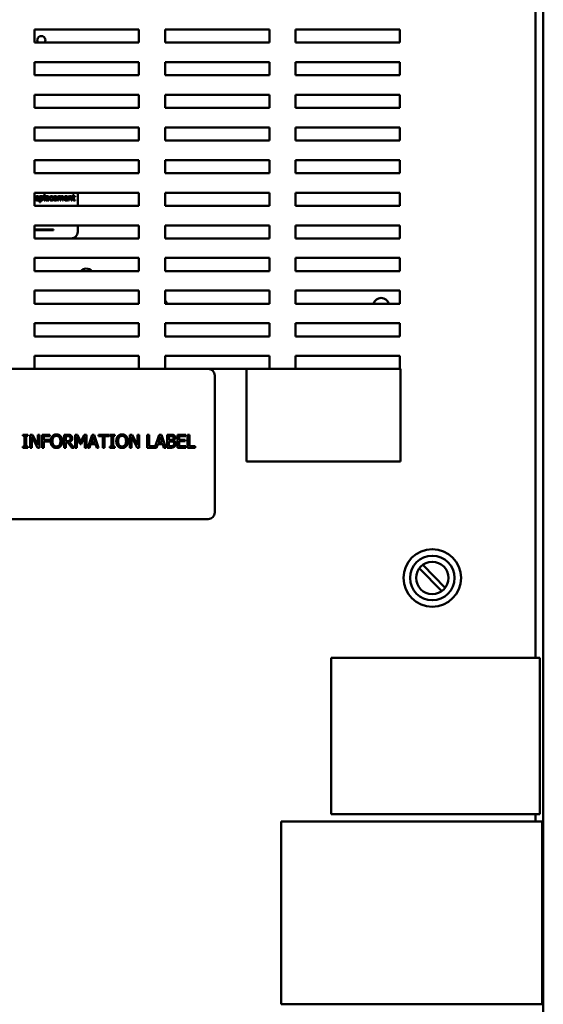
# Model space of a CAD drawing. Units: inches. Extents: x 3 to 129, y 1 to 100.
# Drawn here: x 45 to 55, y 42 to 61 of the extents above; entities that cross this region are included whole.
import ezdxf

# ---------------------------------------------------------------- set-up
doc = ezdxf.new("R2010")
doc.units = ezdxf.units.IN
doc.header["$LTSCALE"] = 6
doc.header["$MEASUREMENT"] = 0
doc.layers.add('Visible (ANSI)', color=7, linetype='Continuous', lineweight=50)

msp = doc.modelspace()

# ---------------------------------------------------------------- linework, layer by layer
at = {"layer": 'Visible (ANSI)'}
for p, q in [((54.701, 48.982), (54.701, 76.148)), ((54.851, 24.108), (54.851, 76.148)), ((45.104, 60.762), (45.104, 61.012)), ((45.104, 61.012), (47.104, 61.012)), ((47.104, 61.012), (47.104, 60.762)), ((47.604, 60.762), (47.604, 61.012)), ((47.604, 61.012), (49.604, 61.012)), ((49.604, 61.012), (49.604, 60.762)), ((50.104, 60.762), (50.104, 61.012)), ((50.104, 61.012), (52.104, 61.012)), ((52.104, 61.012), (52.104, 60.762)), ((47.104, 60.762), (45.104, 60.762)), ((49.604, 60.762), (47.604, 60.762)), ((52.104, 60.762), (50.104, 60.762)), ((45.104, 60.137), (45.104, 60.387)), ((45.104, 60.387), (47.104, 60.387)), ((47.104, 60.387), (47.104, 60.137)), ((47.604, 60.137), (47.604, 60.387)), ((47.604, 60.387), (49.604, 60.387)), ((49.604, 60.387), (49.604, 60.137)), ((50.104, 60.137), (50.104, 60.387)), ((50.104, 60.387), (52.104, 60.387)), ((52.104, 60.387), (52.104, 60.137)), ((47.104, 60.137), (45.104, 60.137)), ((49.604, 60.137), (47.604, 60.137)), ((52.104, 60.137), (50.104, 60.137)), ((45.104, 59.512), (45.104, 59.762)), ((45.104, 59.762), (47.104, 59.762)), ((47.104, 59.762), (47.104, 59.512)), ((47.604, 59.512), (47.604, 59.762)), ((47.604, 59.762), (49.604, 59.762)), ((49.604, 59.762), (49.604, 59.512)), ((50.104, 59.512), (50.104, 59.762)), ((50.104, 59.762), (52.104, 59.762)), ((52.104, 59.762), (52.104, 59.512)), ((47.104, 59.512), (45.104, 59.512)), ((49.604, 59.512), (47.604, 59.512)), ((52.104, 59.512), (50.104, 59.512)), ((45.104, 58.887), (45.104, 59.137)), ((45.104, 59.137), (47.104, 59.137)), ((47.104, 59.137), (47.104, 58.887)), ((47.604, 58.887), (47.604, 59.137)), ((47.604, 59.137), (49.604, 59.137)), ((49.604, 59.137), (49.604, 58.887)), ((50.104, 58.887), (50.104, 59.137)), ((50.104, 59.137), (52.104, 59.137)), ((52.104, 59.137), (52.104, 58.887)), ((47.104, 58.887), (45.104, 58.887)), ((49.604, 58.887), (47.604, 58.887)), ((52.104, 58.887), (50.104, 58.887)), ((45.104, 58.262), (45.104, 58.512)), ((45.104, 58.512), (47.104, 58.512)), ((47.104, 58.512), (47.104, 58.262)), ((47.604, 58.262), (47.604, 58.512)), ((47.604, 58.512), (49.604, 58.512)), ((49.604, 58.512), (49.604, 58.262)), ((50.104, 58.262), (50.104, 58.512)), ((50.104, 58.512), (52.104, 58.512)), ((52.104, 58.512), (52.104, 58.262)), ((47.104, 58.262), (45.104, 58.262)), ((49.604, 58.262), (47.604, 58.262)), ((52.104, 58.262), (50.104, 58.262)), ((45.104, 57.637), (45.104, 57.887)), ((45.104, 57.887), (47.104, 57.887)), ((45.932, 57.637), (45.932, 57.887)), ((47.104, 57.887), (47.104, 57.637)), ((47.604, 57.637), (47.604, 57.887)), ((47.604, 57.887), (49.604, 57.887)), ((49.604, 57.887), (49.604, 57.637)), ((50.104, 57.637), (50.104, 57.887)), ((50.104, 57.887), (52.104, 57.887)), ((52.104, 57.887), (52.104, 57.637)), ((45.114, 57.738), (45.104, 57.75)), ((45.104, 57.738), (45.114, 57.738)), ((45.173, 57.789), (45.13, 57.789)), ((45.13, 57.778), (45.187, 57.778)), ((45.185, 57.743), (45.185, 57.759)), ((45.185, 57.759), (45.185, 57.759)), ((45.187, 57.778), (45.187, 57.786)), ((45.215, 57.821), (45.201, 57.821)), ((45.201, 57.821), (45.201, 57.708)), ((45.201, 57.708), (45.215, 57.708)), ((45.215, 57.812), (45.215, 57.821)), ((45.215, 57.754), (45.215, 57.801)), ((45.215, 57.708), (45.215, 57.743)), ((45.285, 57.853), (45.285, 57.738)), ((45.299, 57.853), (45.285, 57.853)), ((45.285, 57.738), (45.299, 57.738)), ((45.299, 57.738), (45.299, 57.853)), ((45.32, 57.819), (45.32, 57.805)), ((45.32, 57.805), (45.321, 57.805)), ((45.365, 57.795), (45.365, 57.793)), ((45.365, 57.782), (45.365, 57.759)), ((45.365, 57.747), (45.365, 57.738)), ((45.365, 57.738), (45.379, 57.738)), ((45.379, 57.738), (45.379, 57.795)), ((45.455, 57.801), (45.456, 57.801)), ((45.456, 57.759), (45.455, 57.759)), ((45.456, 57.801), (45.456, 57.816)), ((45.456, 57.743), (45.456, 57.759)), ((45.52, 57.789), (45.477, 57.789)), ((45.477, 57.778), (45.534, 57.778)), ((45.532, 57.743), (45.532, 57.759)), ((45.532, 57.759), (45.532, 57.759)), ((45.534, 57.778), (45.534, 57.786)), ((45.562, 57.821), (45.548, 57.821)), ((45.548, 57.821), (45.548, 57.738)), ((45.548, 57.738), (45.562, 57.738)), ((45.562, 57.812), (45.562, 57.821)), ((45.562, 57.738), (45.562, 57.8)), ((45.595, 57.786), (45.595, 57.738)), ((45.595, 57.738), (45.609, 57.738)), ((45.609, 57.738), (45.609, 57.793)), ((45.642, 57.786), (45.642, 57.738)), ((45.642, 57.738), (45.655, 57.738)), ((45.655, 57.738), (45.655, 57.793)), ((45.727, 57.789), (45.683, 57.789)), ((45.683, 57.778), (45.74, 57.778)), ((45.739, 57.759), (45.738, 57.759)), ((45.739, 57.743), (45.739, 57.759)), ((45.74, 57.778), (45.74, 57.786)), ((45.755, 57.821), (45.755, 57.738)), ((45.768, 57.821), (45.755, 57.821)), ((45.755, 57.738), (45.768, 57.738)), ((45.768, 57.812), (45.768, 57.821)), ((45.768, 57.738), (45.768, 57.8)), ((45.805, 57.785), (45.805, 57.738)), ((45.805, 57.738), (45.819, 57.738)), ((45.819, 57.738), (45.819, 57.792)), ((45.84, 57.821), (45.83, 57.821)), ((45.83, 57.821), (45.83, 57.809)), ((45.83, 57.809), (45.84, 57.809)), ((45.854, 57.845), (45.84, 57.845)), ((45.84, 57.845), (45.84, 57.821)), ((45.84, 57.809), (45.84, 57.764)), ((45.854, 57.821), (45.854, 57.845)), ((45.879, 57.821), (45.854, 57.821)), ((45.854, 57.77), (45.854, 57.809)), ((45.854, 57.809), (45.879, 57.809)), ((45.879, 57.752), (45.878, 57.752)), ((45.879, 57.809), (45.879, 57.821)), ((45.879, 57.739), (45.879, 57.752)), ((47.104, 57.637), (45.104, 57.637)), ((49.604, 57.637), (47.604, 57.637)), ((52.104, 57.637), (50.104, 57.637)), ((45.104, 57.012), (45.104, 57.262)), ((45.104, 57.262), (47.104, 57.262)), ((45.469, 57.182), (45.104, 57.182)), ((45.104, 57.173), (45.469, 57.173)), ((45.469, 57.173), (45.469, 57.182)), ((45.932, 57.138), (45.932, 57.262)), ((47.104, 57.262), (47.104, 57.012)), ((47.604, 57.012), (47.604, 57.262)), ((47.604, 57.262), (49.604, 57.262)), ((49.604, 57.262), (49.604, 57.012)), ((50.104, 57.012), (50.104, 57.262)), ((50.104, 57.262), (52.104, 57.262)), ((52.104, 57.262), (52.104, 57.012)), ((45.104, 57.013), (45.807, 57.013)), ((47.104, 57.012), (45.104, 57.012)), ((49.604, 57.012), (47.604, 57.012)), ((52.104, 57.012), (50.104, 57.012)), ((45.104, 56.387), (45.104, 56.637)), ((45.104, 56.637), (47.104, 56.637)), ((47.104, 56.637), (47.104, 56.387)), ((47.604, 56.387), (47.604, 56.637)), ((47.604, 56.637), (49.604, 56.637)), ((49.604, 56.637), (49.604, 56.387)), ((50.104, 56.387), (50.104, 56.637)), ((50.104, 56.637), (52.104, 56.637)), ((52.104, 56.637), (52.104, 56.387)), ((47.104, 56.387), (45.104, 56.387)), ((49.604, 56.387), (47.604, 56.387)), ((52.104, 56.387), (50.104, 56.387)), ((45.104, 55.762), (45.104, 56.012)), ((45.104, 56.012), (47.104, 56.012)), ((47.104, 56.012), (47.104, 55.762)), ((47.604, 55.762), (47.604, 56.012)), ((47.604, 56.012), (49.604, 56.012)), ((49.604, 56.012), (49.604, 55.762)), ((50.104, 55.762), (50.104, 56.012)), ((50.104, 56.012), (52.104, 56.012)), ((52.104, 56.012), (52.104, 55.762)), ((47.104, 55.762), (45.104, 55.762)), ((49.604, 55.762), (47.604, 55.762)), ((52.104, 55.762), (50.104, 55.762)), ((45.104, 55.137), (45.104, 55.387)), ((45.104, 55.387), (47.104, 55.387)), ((47.104, 55.387), (47.104, 55.137)), ((47.604, 55.137), (47.604, 55.387)), ((47.604, 55.387), (49.604, 55.387)), ((49.604, 55.387), (49.604, 55.137)), ((50.104, 55.137), (50.104, 55.387)), ((50.104, 55.387), (52.104, 55.387)), ((52.104, 55.387), (52.104, 55.137)), ((47.104, 55.137), (45.104, 55.137)), ((49.604, 55.137), (47.604, 55.137)), ((52.104, 55.137), (50.104, 55.137)), ((45.104, 54.512), (45.104, 54.762)), ((45.104, 54.762), (47.104, 54.762)), ((47.104, 54.762), (47.104, 54.512)), ((47.604, 54.512), (47.604, 54.762)), ((47.604, 54.762), (49.604, 54.762)), ((49.604, 54.762), (49.604, 54.512)), ((50.104, 54.512), (50.104, 54.762)), ((50.104, 54.762), (52.104, 54.762)), ((52.104, 54.762), (52.104, 54.512)), ((48.43, 54.512), (42.805, 54.512)), ((49.162, 54.512), (48.43, 54.512)), ((49.162, 54.512), (49.162, 52.742)), ((52.112, 54.512), (49.162, 54.512)), ((52.112, 52.742), (52.112, 54.512)), ((48.555, 51.762), (48.555, 54.387)), ((44.88, 53.229), (44.88, 53.254)), ((44.88, 53.254), (44.977, 53.254)), ((44.912, 53.229), (44.88, 53.229)), ((44.912, 53.03), (44.912, 53.229)), ((44.945, 53.229), (44.945, 53.03)), ((44.977, 53.229), (44.945, 53.229)), ((44.977, 53.254), (44.977, 53.229)), ((45.018, 53.004), (45.018, 53.254)), ((45.018, 53.254), (45.066, 53.254)), ((45.049, 53.22), (45.049, 53.004)), ((45.16, 53.004), (45.049, 53.22)), ((45.066, 53.254), (45.166, 53.056)), ((45.166, 53.254), (45.197, 53.254)), ((45.166, 53.056), (45.166, 53.254)), ((45.197, 53.254), (45.197, 53.004)), ((45.248, 53.254), (45.397, 53.254)), ((45.248, 53.004), (45.248, 53.254)), ((45.281, 53.225), (45.281, 53.154)), ((45.397, 53.225), (45.281, 53.225)), ((45.397, 53.254), (45.397, 53.225)), ((45.671, 53.254), (45.735, 53.254)), ((45.671, 53.004), (45.671, 53.254)), ((45.704, 53.226), (45.704, 53.132)), ((45.737, 53.226), (45.704, 53.226)), ((45.884, 53.254), (45.929, 53.254)), ((45.884, 53.004), (45.884, 53.254)), ((45.915, 53.22), (45.915, 53.004)), ((45.98, 53.073), (45.915, 53.22)), ((45.929, 53.254), (45.992, 53.115)), ((45.992, 53.115), (46.052, 53.254)), ((46.065, 53.22), (46, 53.073)), ((46.052, 53.254), (46.098, 53.254)), ((46.065, 53.004), (46.065, 53.22)), ((46.098, 53.254), (46.098, 53.004)), ((46.122, 53.004), (46.206, 53.254)), ((46.226, 53.22), (46.187, 53.103)), ((46.206, 53.254), (46.247, 53.254)), ((46.265, 53.103), (46.226, 53.22)), ((46.247, 53.254), (46.331, 53.004)), ((46.33, 53.254), (46.531, 53.254)), ((46.33, 53.225), (46.33, 53.254)), ((46.413, 53.225), (46.33, 53.225)), ((46.413, 53.004), (46.413, 53.225)), ((46.447, 53.225), (46.447, 53.004)), ((46.531, 53.225), (46.447, 53.225)), ((46.531, 53.254), (46.531, 53.225)), ((46.546, 53.229), (46.546, 53.254)), ((46.546, 53.254), (46.643, 53.254)), ((46.578, 53.229), (46.546, 53.229)), ((46.578, 53.03), (46.578, 53.229)), ((46.611, 53.229), (46.611, 53.03)), ((46.643, 53.229), (46.611, 53.229)), ((46.643, 53.254), (46.643, 53.229)), ((46.927, 53.004), (46.927, 53.254)), ((46.927, 53.254), (46.975, 53.254)), ((46.958, 53.22), (46.958, 53.004)), ((47.069, 53.004), (46.958, 53.22)), ((46.975, 53.254), (47.075, 53.056)), ((47.075, 53.254), (47.106, 53.254)), ((47.075, 53.056), (47.075, 53.254)), ((47.106, 53.254), (47.106, 53.004)), ((47.264, 53.254), (47.298, 53.254)), ((47.264, 53.004), (47.264, 53.254)), ((47.298, 53.254), (47.298, 53.034)), ((47.409, 53.007), (47.493, 53.254)), ((47.512, 53.22), (47.474, 53.103)), ((47.493, 53.254), (47.534, 53.254)), ((47.551, 53.103), (47.512, 53.22)), ((47.534, 53.254), (47.618, 53.004)), ((47.642, 53.254), (47.708, 53.254)), ((47.642, 53.004), (47.642, 53.254)), ((47.675, 53.226), (47.675, 53.153)), ((47.707, 53.226), (47.675, 53.226)), ((47.844, 53.254), (48.001, 53.254)), ((47.844, 53.004), (47.844, 53.254)), ((47.877, 53.225), (47.877, 53.156)), ((48.001, 53.225), (47.877, 53.225)), ((48.001, 53.254), (48.001, 53.225)), ((48.037, 53.254), (48.07, 53.254)), ((48.037, 53.004), (48.037, 53.254)), ((48.07, 53.254), (48.07, 53.034)), ((44.88, 53.03), (44.912, 53.03)), ((44.88, 53.004), (44.88, 53.03)), ((44.977, 53.004), (44.88, 53.004)), ((44.945, 53.03), (44.977, 53.03)), ((44.977, 53.03), (44.977, 53.004)), ((45.049, 53.004), (45.018, 53.004)), ((45.197, 53.004), (45.16, 53.004)), ((45.281, 53.004), (45.248, 53.004)), ((45.281, 53.154), (45.393, 53.154)), ((45.393, 53.125), (45.281, 53.125)), ((45.281, 53.125), (45.281, 53.004)), ((45.393, 53.154), (45.393, 53.125)), ((45.704, 53.004), (45.671, 53.004)), ((45.704, 53.132), (45.733, 53.132)), ((45.704, 53.104), (45.704, 53.004)), ((45.742, 53.104), (45.704, 53.104)), ((45.821, 53.004), (45.742, 53.104)), ((45.775, 53.113), (45.864, 53.004)), ((45.864, 53.004), (45.821, 53.004)), ((45.915, 53.004), (45.884, 53.004)), ((46, 53.073), (45.98, 53.073)), ((46.098, 53.004), (46.065, 53.004)), ((46.156, 53.004), (46.122, 53.004)), ((46.178, 53.074), (46.156, 53.004)), ((46.274, 53.074), (46.178, 53.074)), ((46.187, 53.103), (46.265, 53.103)), ((46.296, 53.004), (46.274, 53.074)), ((46.331, 53.004), (46.296, 53.004)), ((46.447, 53.004), (46.413, 53.004)), ((46.546, 53.03), (46.578, 53.03)), ((46.546, 53.004), (46.546, 53.03)), ((46.643, 53.004), (46.546, 53.004)), ((46.611, 53.03), (46.643, 53.03)), ((46.643, 53.03), (46.643, 53.004)), ((46.958, 53.004), (46.927, 53.004)), ((47.106, 53.004), (47.069, 53.004)), ((47.442, 53.004), (47.264, 53.004)), ((47.298, 53.034), (47.409, 53.034)), ((47.409, 53.034), (47.409, 53.007)), ((47.465, 53.074), (47.442, 53.004)), ((47.56, 53.074), (47.465, 53.074)), ((47.474, 53.103), (47.551, 53.103)), ((47.583, 53.004), (47.56, 53.074)), ((47.618, 53.004), (47.583, 53.004)), ((47.713, 53.004), (47.642, 53.004)), ((47.675, 53.153), (47.713, 53.153)), ((47.713, 53.125), (47.675, 53.125)), ((47.675, 53.125), (47.675, 53.033)), ((47.675, 53.033), (47.702, 53.033)), ((47.764, 53.145), (47.764, 53.143)), ((48.001, 53.004), (47.844, 53.004)), ((47.877, 53.156), (47.992, 53.156)), ((47.877, 53.127), (47.877, 53.034)), ((47.992, 53.127), (47.877, 53.127)), ((47.877, 53.034), (48.001, 53.034)), ((47.992, 53.156), (47.992, 53.127)), ((48.001, 53.034), (48.001, 53.004)), ((48.182, 53.004), (48.037, 53.004)), ((48.07, 53.034), (48.182, 53.034)), ((48.182, 53.034), (48.182, 53.004)), ((49.162, 52.742), (52.112, 52.742)), ((42.805, 51.637), (48.43, 51.637)), ((52.542, 50.763), (52.97, 50.324)), ((52.904, 50.259), (52.475, 50.698)), ((50.786, 48.982), (54.783, 48.982)), ((50.786, 45.986), (50.786, 48.982)), ((54.783, 48.982), (54.783, 45.986)), ((49.831, 42.347), (49.831, 45.847)), ((49.831, 45.847), (54.831, 45.847)), ((54.783, 45.986), (50.786, 45.986)), ((54.701, 45.847), (54.701, 45.986)), ((54.831, 45.847), (54.831, 42.347)), ((54.831, 42.347), (49.831, 42.347))]:
    msp.add_line(p, q, dxfattribs=at)
for radius in [0.551, 0.426, 0.31]:
    msp.add_circle((52.723, 50.511), radius, dxfattribs=at)
for centre, radius, start, end in [((45.234, 60.809), 0.078, 323.4302, 216.5698), ((45.807, 57.138), 0.125, 270, 0), ((46.094, 56.279), 0.154, 44.9929, 135.0071), ((47.494, 55.719), 0.154, 16.4732, 44.3723), ((51.744, 55.719), 0.153, 16.4732, 163.5268), ((48.43, 54.387), 0.125, 0, 90), ((48.43, 51.762), 0.125, 270, 0)]:
    msp.add_arc(centre, radius, start, end, dxfattribs=at)
for points, knots in [([(45.154, 57.823), (45.151, 57.823), (45.148, 57.823), (45.143, 57.822), (45.141, 57.821), (45.134, 57.819), (45.131, 57.816), (45.125, 57.81), (45.122, 57.806), (45.117, 57.793), (45.116, 57.786), (45.116, 57.779)], [-0.2368121, -0.2368121, -0.2368121, -0.2368121, -0.2003751, -0.2003751, -0.1660997, -0.1660997, -0.1039613, -0.1039613, -0.0532165, -0.0532165, 0, 0, 0, 0]), ([(45.116, 57.779), (45.116, 57.775), (45.116, 57.772), (45.117, 57.764), (45.118, 57.761), (45.121, 57.754), (45.124, 57.75), (45.13, 57.744), (45.134, 57.741), (45.144, 57.737), (45.151, 57.737), (45.157, 57.737)], [-0.1728436, -0.1728436, -0.1728436, -0.1728436, -0.143664, -0.143664, -0.1176773, -0.1176773, -0.0833472, -0.0833472, -0.0480538, -0.0480538, 0, 0, 0, 0]), ([(45.13, 57.789), (45.13, 57.793), (45.131, 57.796), (45.133, 57.801), (45.134, 57.803), (45.136, 57.805)], [-0.03937759, -0.03937759, -0.03937759, -0.03937759, -0.02237561, -0.02237561, 0, 0, 0, 0]), ([(45.157, 57.749), (45.155, 57.749), (45.152, 57.749), (45.148, 57.75), (45.146, 57.75), (45.142, 57.752), (45.139, 57.754), (45.136, 57.758), (45.133, 57.76), (45.13, 57.769), (45.13, 57.774), (45.13, 57.778)], [-0.1840645, -0.1840645, -0.1840645, -0.1840645, -0.1487722, -0.1487722, -0.1166797, -0.1166797, -0.0685192, -0.0685192, -0.0357874, -0.0357874, 0, 0, 0, 0]), ([(45.136, 57.805), (45.139, 57.808), (45.142, 57.81), (45.147, 57.811), (45.15, 57.812), (45.153, 57.812)], [-0.03655812, -0.03655812, -0.03655812, -0.03655812, -0.02382751, -0.02382751, 0, 0, 0, 0]), ([(45.153, 57.812), (45.155, 57.812), (45.157, 57.812), (45.16, 57.811), (45.162, 57.81), (45.166, 57.808), (45.167, 57.807), (45.169, 57.805)], [-0.05908023, -0.05908023, -0.05908023, -0.05908023, -0.03198402, -0.03198402, -0.01553115, -0.01553115, 0, 0, 0, 0]), ([(45.178, 57.814), (45.176, 57.816), (45.175, 57.817), (45.171, 57.819), (45.169, 57.82), (45.164, 57.822), (45.16, 57.823), (45.154, 57.823)], [-0.1094427, -0.1094427, -0.1094427, -0.1094427, -0.0783983, -0.0783983, -0.0475944, -0.0475944, 0, 0, 0, 0]), ([(45.174, 57.752), (45.171, 57.751), (45.169, 57.75), (45.164, 57.749), (45.161, 57.749), (45.157, 57.749)], [-0.09031747, -0.09031747, -0.09031747, -0.09031747, -0.03238145, -0.03238145, 0, 0, 0, 0]), ([(45.157, 57.737), (45.16, 57.737), (45.163, 57.737), (45.168, 57.738), (45.17, 57.738), (45.173, 57.739)], [-0.03927279, -0.03927279, -0.03927279, -0.03927279, -0.01908404, -0.01908404, 0, 0, 0, 0]), ([(45.169, 57.805), (45.169, 57.804), (45.17, 57.803), (45.171, 57.801), (45.172, 57.8), (45.173, 57.795), (45.173, 57.792), (45.173, 57.789)], [-0.03832786, -0.03832786, -0.03832786, -0.03832786, -0.03229059, -0.03229059, -0.02446936, -0.02446936, 0, 0, 0, 0]), ([(45.173, 57.739), (45.175, 57.739), (45.177, 57.74), (45.18, 57.741), (45.183, 57.743), (45.185, 57.743)], [-0.05828103, -0.05828103, -0.05828103, -0.05828103, -0.01935634, -0.01935634, 0, 0, 0, 0]), ([(45.185, 57.759), (45.183, 57.758), (45.182, 57.757), (45.179, 57.755), (45.177, 57.754), (45.174, 57.752)], [-0.05013414, -0.05013414, -0.05013414, -0.05013414, -0.02486825, -0.02486825, 0, 0, 0, 0]), ([(45.187, 57.786), (45.187, 57.795), (45.185, 57.801), (45.182, 57.808), (45.18, 57.811), (45.178, 57.814)], [-0.05948621, -0.05948621, -0.05948621, -0.05948621, -0.02930294, -0.02930294, 0, 0, 0, 0]), ([(45.24, 57.823), (45.238, 57.823), (45.235, 57.823), (45.231, 57.822), (45.228, 57.821), (45.225, 57.819), (45.22, 57.817), (45.215, 57.812)], [-0.1878509, -0.1878509, -0.1878509, -0.1878509, -0.1197365, -0.1197365, -0.0531865, -0.0531865, 0, 0, 0, 0]), ([(45.215, 57.801), (45.22, 57.805), (45.225, 57.807), (45.23, 57.809), (45.233, 57.81), (45.237, 57.81)], [-0.04360468, -0.04360468, -0.04360468, -0.04360468, -0.02634836, -0.02634836, 0, 0, 0, 0]), ([(45.233, 57.749), (45.229, 57.749), (45.226, 57.75), (45.221, 57.751), (45.218, 57.752), (45.215, 57.754)], [-0.0380587, -0.0380587, -0.0380587, -0.0380587, -0.02404632, -0.02404632, 0, 0, 0, 0]), ([(45.215, 57.743), (45.218, 57.741), (45.221, 57.739), (45.226, 57.738), (45.23, 57.737), (45.235, 57.737)], [-0.1289578, -0.1289578, -0.1289578, -0.1289578, -0.0432669, -0.0432669, 0, 0, 0, 0]), ([(45.256, 57.78), (45.256, 57.777), (45.256, 57.773), (45.254, 57.767), (45.254, 57.764), (45.251, 57.759), (45.249, 57.756), (45.246, 57.753), (45.244, 57.752), (45.239, 57.75), (45.236, 57.749), (45.233, 57.749)], [-0.09118697, -0.09118697, -0.09118697, -0.09118697, -0.07350929, -0.07350929, -0.058631, -0.058631, -0.04153795, -0.04153795, -0.02257548, -0.02257548, 0, 0, 0, 0]), ([(45.235, 57.737), (45.238, 57.737), (45.24, 57.737), (45.244, 57.738), (45.246, 57.738), (45.252, 57.741), (45.255, 57.743), (45.261, 57.75), (45.264, 57.754), (45.269, 57.767), (45.27, 57.774), (45.27, 57.782)], [-0.2052077, -0.2052077, -0.2052077, -0.2052077, -0.179689, -0.179689, -0.1552012, -0.1552012, -0.1064267, -0.1064267, -0.0570482, -0.0570482, 0, 0, 0, 0]), ([(45.237, 57.81), (45.238, 57.81), (45.24, 57.81), (45.243, 57.809), (45.244, 57.809), (45.247, 57.807), (45.248, 57.806), (45.25, 57.804), (45.252, 57.802), (45.255, 57.793), (45.256, 57.787), (45.256, 57.78)], [-0.2430766, -0.2430766, -0.2430766, -0.2430766, -0.1927012, -0.1927012, -0.1469172, -0.1469172, -0.0828668, -0.0828668, -0.0478493, -0.0478493, 0, 0, 0, 0]), ([(45.27, 57.782), (45.27, 57.786), (45.27, 57.791), (45.268, 57.8), (45.267, 57.803), (45.264, 57.81), (45.262, 57.813), (45.256, 57.818), (45.254, 57.82), (45.247, 57.823), (45.244, 57.823), (45.24, 57.823)], [-0.1738799, -0.1738799, -0.1738799, -0.1738799, -0.1260957, -0.1260957, -0.0844987, -0.0844987, -0.052899, -0.052899, -0.0284129, -0.0284129, 0, 0, 0, 0]), ([(45.328, 57.786), (45.325, 57.785), (45.322, 57.783), (45.319, 57.78), (45.317, 57.777), (45.314, 57.77), (45.313, 57.766), (45.313, 57.762)], [-0.1126141, -0.1126141, -0.1126141, -0.1126141, -0.0589481, -0.0589481, -0.0296329, -0.0296329, 0, 0, 0, 0]), ([(45.313, 57.762), (45.313, 57.76), (45.313, 57.758), (45.314, 57.754), (45.315, 57.753), (45.317, 57.748), (45.318, 57.746), (45.321, 57.743)], [-0.05267516, -0.05267516, -0.05267516, -0.05267516, -0.03770088, -0.03770088, -0.02279889, -0.02279889, 0, 0, 0, 0]), ([(45.345, 57.823), (45.34, 57.823), (45.336, 57.822), (45.33, 57.821), (45.324, 57.82), (45.32, 57.819)], [-0.1362292, -0.1362292, -0.1362292, -0.1362292, -0.0311534, -0.0311534, 0, 0, 0, 0]), ([(45.321, 57.805), (45.325, 57.807), (45.329, 57.808), (45.337, 57.81), (45.341, 57.811), (45.345, 57.811)], [-0.07265039, -0.07265039, -0.07265039, -0.07265039, -0.03025474, -0.03025474, 0, 0, 0, 0]), ([(45.321, 57.743), (45.323, 57.741), (45.326, 57.739), (45.331, 57.737), (45.334, 57.736), (45.338, 57.736)], [-0.08019114, -0.08019114, -0.08019114, -0.08019114, -0.03285567, -0.03285567, 0, 0, 0, 0]), ([(45.365, 57.793), (45.358, 57.792), (45.351, 57.792), (45.342, 57.791), (45.335, 57.79), (45.328, 57.786)], [-0.2058434, -0.2058434, -0.2058434, -0.2058434, -0.0573549, -0.0573549, 0, 0, 0, 0]), ([(45.328, 57.763), (45.328, 57.765), (45.328, 57.766), (45.328, 57.768), (45.329, 57.769), (45.33, 57.771), (45.331, 57.773), (45.335, 57.776), (45.337, 57.777), (45.34, 57.778)], [-0.08157426, -0.08157426, -0.08157426, -0.08157426, -0.06033028, -0.06033028, -0.04119868, -0.04119868, -0.02290393, -0.02290393, 0, 0, 0, 0]), ([(45.343, 57.749), (45.342, 57.749), (45.34, 57.749), (45.337, 57.75), (45.336, 57.75), (45.333, 57.751), (45.332, 57.752), (45.33, 57.754), (45.329, 57.755), (45.328, 57.759), (45.328, 57.761), (45.328, 57.763)], [-0.04943679, -0.04943679, -0.04943679, -0.04943679, -0.04231527, -0.04231527, -0.03615188, -0.03615188, -0.02802791, -0.02802791, -0.01646665, -0.01646665, 0, 0, 0, 0]), ([(45.338, 57.736), (45.342, 57.736), (45.345, 57.736), (45.349, 57.737), (45.352, 57.738), (45.355, 57.74)], [-0.1029357, -0.1029357, -0.1029357, -0.1029357, -0.0305391, -0.0305391, 0, 0, 0, 0]), ([(45.34, 57.778), (45.345, 57.78), (45.349, 57.78), (45.357, 57.781), (45.361, 57.781), (45.365, 57.782)], [-0.05617787, -0.05617787, -0.05617787, -0.05617787, -0.03035877, -0.03035877, 0, 0, 0, 0]), ([(45.365, 57.759), (45.361, 57.755), (45.357, 57.752), (45.35, 57.75), (45.347, 57.749), (45.343, 57.749)], [-0.05466897, -0.05466897, -0.05466897, -0.05466897, -0.02611451, -0.02611451, 0, 0, 0, 0]), ([(45.37, 57.817), (45.368, 57.818), (45.367, 57.819), (45.363, 57.821), (45.361, 57.821), (45.357, 57.822), (45.353, 57.823), (45.345, 57.823)], [-0.15515, -0.15515, -0.15515, -0.15515, -0.1074883, -0.1074883, -0.0590414, -0.0590414, 0, 0, 0, 0]), ([(45.345, 57.811), (45.348, 57.811), (45.352, 57.81), (45.356, 57.809), (45.358, 57.809), (45.36, 57.808)], [-0.03475124, -0.03475124, -0.03475124, -0.03475124, -0.0132719, -0.0132719, 0, 0, 0, 0]), ([(45.355, 57.74), (45.357, 57.741), (45.359, 57.742), (45.362, 57.745), (45.364, 57.746), (45.365, 57.747)], [-0.03112747, -0.03112747, -0.03112747, -0.03112747, -0.01453668, -0.01453668, 0, 0, 0, 0]), ([(45.36, 57.808), (45.361, 57.807), (45.361, 57.806), (45.363, 57.805), (45.363, 57.804), (45.365, 57.8), (45.365, 57.798), (45.365, 57.795)], [-0.04830264, -0.04830264, -0.04830264, -0.04830264, -0.03164599, -0.03164599, -0.01879053, -0.01879053, 0, 0, 0, 0]), ([(45.379, 57.795), (45.379, 57.798), (45.379, 57.801), (45.378, 57.806), (45.377, 57.809), (45.374, 57.813), (45.372, 57.815), (45.37, 57.817)], [-0.06282077, -0.06282077, -0.06282077, -0.06282077, -0.04017341, -0.04017341, -0.02080948, -0.02080948, 0, 0, 0, 0]), ([(45.404, 57.812), (45.4, 57.808), (45.398, 57.803), (45.395, 57.796), (45.393, 57.79), (45.393, 57.779)], [-0.2141649, -0.2141649, -0.2141649, -0.2141649, -0.0773125, -0.0773125, 0, 0, 0, 0]), ([(45.393, 57.779), (45.393, 57.775), (45.393, 57.771), (45.394, 57.765), (45.395, 57.761), (45.399, 57.753), (45.401, 57.75), (45.404, 57.747)], [-0.1272472, -0.1272472, -0.1272472, -0.1272472, -0.0654122, -0.0654122, -0.0308909, -0.0308909, 0, 0, 0, 0]), ([(45.431, 57.823), (45.428, 57.823), (45.425, 57.823), (45.419, 57.821), (45.416, 57.82), (45.41, 57.817), (45.406, 57.815), (45.404, 57.812)], [-0.07840036, -0.07840036, -0.07840036, -0.07840036, -0.0543939, -0.0543939, -0.0313032, -0.0313032, 0, 0, 0, 0]), ([(45.404, 57.747), (45.405, 57.745), (45.407, 57.744), (45.411, 57.741), (45.413, 57.74), (45.419, 57.738), (45.424, 57.737), (45.431, 57.737)], [-0.1267379, -0.1267379, -0.1267379, -0.1267379, -0.090779, -0.090779, -0.0543885, -0.0543885, 0, 0, 0, 0]), ([(45.407, 57.779), (45.407, 57.783), (45.407, 57.786), (45.408, 57.792), (45.409, 57.794), (45.412, 57.801), (45.414, 57.803), (45.418, 57.807), (45.42, 57.808), (45.425, 57.81), (45.428, 57.811), (45.431, 57.811)], [-0.09259247, -0.09259247, -0.09259247, -0.09259247, -0.07658308, -0.07658308, -0.0627042, -0.0627042, -0.04352296, -0.04352296, -0.0231675, -0.0231675, 0, 0, 0, 0]), ([(45.431, 57.749), (45.429, 57.749), (45.428, 57.749), (45.424, 57.749), (45.423, 57.75), (45.419, 57.752), (45.417, 57.753), (45.413, 57.757), (45.411, 57.76), (45.408, 57.769), (45.407, 57.774), (45.407, 57.779)], [-0.1458004, -0.1458004, -0.1458004, -0.1458004, -0.1243947, -0.1243947, -0.1044929, -0.1044929, -0.0718292, -0.0718292, -0.0398803, -0.0398803, 0, 0, 0, 0]), ([(45.456, 57.816), (45.452, 57.818), (45.448, 57.82), (45.443, 57.821), (45.438, 57.823), (45.431, 57.823)], [-0.1508645, -0.1508645, -0.1508645, -0.1508645, -0.0499207, -0.0499207, 0, 0, 0, 0]), ([(45.431, 57.811), (45.434, 57.811), (45.436, 57.81), (45.44, 57.809), (45.443, 57.808), (45.445, 57.807)], [-0.06019309, -0.06019309, -0.06019309, -0.06019309, -0.02238557, -0.02238557, 0, 0, 0, 0]), ([(45.455, 57.759), (45.45, 57.754), (45.445, 57.752), (45.439, 57.749), (45.435, 57.749), (45.431, 57.749)], [-0.0508388, -0.0508388, -0.0508388, -0.0508388, -0.0316435, -0.0316435, 0, 0, 0, 0]), ([(45.431, 57.737), (45.434, 57.737), (45.436, 57.737), (45.441, 57.737), (45.443, 57.738), (45.445, 57.739)], [-0.03408021, -0.03408021, -0.03408021, -0.03408021, -0.01669402, -0.01669402, 0, 0, 0, 0]), ([(45.445, 57.807), (45.447, 57.806), (45.449, 57.805), (45.452, 57.803), (45.454, 57.802), (45.455, 57.801)], [-0.02833755, -0.02833755, -0.02833755, -0.02833755, -0.0121361, -0.0121361, 0, 0, 0, 0]), ([(45.445, 57.739), (45.447, 57.739), (45.449, 57.74), (45.452, 57.741), (45.454, 57.742), (45.456, 57.743)], [-0.02924472, -0.02924472, -0.02924472, -0.02924472, -0.01443804, -0.01443804, 0, 0, 0, 0]), ([(45.501, 57.823), (45.498, 57.823), (45.495, 57.823), (45.49, 57.822), (45.488, 57.821), (45.481, 57.819), (45.478, 57.816), (45.472, 57.81), (45.469, 57.806), (45.464, 57.793), (45.463, 57.786), (45.463, 57.779)], [-0.2368121, -0.2368121, -0.2368121, -0.2368121, -0.2003751, -0.2003751, -0.1660997, -0.1660997, -0.1039613, -0.1039613, -0.0532165, -0.0532165, 0, 0, 0, 0]), ([(45.463, 57.779), (45.463, 57.775), (45.463, 57.772), (45.464, 57.764), (45.465, 57.761), (45.468, 57.754), (45.471, 57.75), (45.477, 57.744), (45.481, 57.741), (45.491, 57.737), (45.498, 57.737), (45.504, 57.737)], [-0.1728436, -0.1728436, -0.1728436, -0.1728436, -0.143664, -0.143664, -0.1176773, -0.1176773, -0.0833472, -0.0833472, -0.0480538, -0.0480538, 0, 0, 0, 0]), ([(45.477, 57.789), (45.477, 57.793), (45.478, 57.796), (45.48, 57.801), (45.481, 57.803), (45.484, 57.805)], [-0.03937759, -0.03937759, -0.03937759, -0.03937759, -0.02237561, -0.02237561, 0, 0, 0, 0]), ([(45.504, 57.749), (45.502, 57.749), (45.499, 57.749), (45.495, 57.75), (45.493, 57.75), (45.489, 57.752), (45.486, 57.754), (45.483, 57.758), (45.481, 57.76), (45.477, 57.769), (45.477, 57.774), (45.477, 57.778)], [-0.1840645, -0.1840645, -0.1840645, -0.1840645, -0.1487722, -0.1487722, -0.1166797, -0.1166797, -0.0685192, -0.0685192, -0.0357874, -0.0357874, 0, 0, 0, 0]), ([(45.484, 57.805), (45.486, 57.808), (45.489, 57.81), (45.494, 57.811), (45.497, 57.812), (45.5, 57.812)], [-0.03655812, -0.03655812, -0.03655812, -0.03655812, -0.02382751, -0.02382751, 0, 0, 0, 0]), ([(45.5, 57.812), (45.502, 57.812), (45.504, 57.812), (45.507, 57.811), (45.509, 57.81), (45.513, 57.808), (45.514, 57.807), (45.516, 57.805)], [-0.05908023, -0.05908023, -0.05908023, -0.05908023, -0.03198402, -0.03198402, -0.01553115, -0.01553115, 0, 0, 0, 0]), ([(45.525, 57.814), (45.523, 57.816), (45.522, 57.817), (45.518, 57.819), (45.516, 57.82), (45.511, 57.822), (45.507, 57.823), (45.501, 57.823)], [-0.1094427, -0.1094427, -0.1094427, -0.1094427, -0.0783983, -0.0783983, -0.0475944, -0.0475944, 0, 0, 0, 0]), ([(45.521, 57.752), (45.518, 57.751), (45.516, 57.75), (45.511, 57.749), (45.508, 57.749), (45.504, 57.749)], [-0.09031747, -0.09031747, -0.09031747, -0.09031747, -0.03238145, -0.03238145, 0, 0, 0, 0]), ([(45.504, 57.737), (45.507, 57.737), (45.51, 57.737), (45.515, 57.738), (45.517, 57.738), (45.52, 57.739)], [-0.03927279, -0.03927279, -0.03927279, -0.03927279, -0.01908404, -0.01908404, 0, 0, 0, 0]), ([(45.516, 57.805), (45.516, 57.804), (45.517, 57.803), (45.518, 57.801), (45.519, 57.8), (45.52, 57.795), (45.52, 57.792), (45.52, 57.789)], [-0.03832786, -0.03832786, -0.03832786, -0.03832786, -0.03229059, -0.03229059, -0.02446936, -0.02446936, 0, 0, 0, 0]), ([(45.52, 57.739), (45.522, 57.739), (45.524, 57.74), (45.527, 57.741), (45.53, 57.743), (45.532, 57.743)], [-0.05828103, -0.05828103, -0.05828103, -0.05828103, -0.01935634, -0.01935634, 0, 0, 0, 0]), ([(45.532, 57.759), (45.53, 57.758), (45.529, 57.757), (45.526, 57.755), (45.524, 57.754), (45.521, 57.752)], [-0.05013414, -0.05013414, -0.05013414, -0.05013414, -0.02486825, -0.02486825, 0, 0, 0, 0]), ([(45.534, 57.786), (45.534, 57.795), (45.532, 57.801), (45.529, 57.808), (45.527, 57.811), (45.525, 57.814)], [-0.05948621, -0.05948621, -0.05948621, -0.05948621, -0.02930294, -0.02930294, 0, 0, 0, 0]), ([(45.584, 57.823), (45.582, 57.823), (45.58, 57.823), (45.576, 57.822), (45.574, 57.821), (45.57, 57.819), (45.567, 57.817), (45.562, 57.812)], [-0.1358397, -0.1358397, -0.1358397, -0.1358397, -0.093581, -0.093581, -0.0522732, -0.0522732, 0, 0, 0, 0]), ([(45.562, 57.8), (45.564, 57.802), (45.566, 57.804), (45.572, 57.808), (45.574, 57.809), (45.577, 57.81), (45.579, 57.81), (45.581, 57.81)], [-0.02456904, -0.02456904, -0.02456904, -0.02456904, -0.02074905, -0.02074905, -0.01487684, -0.01487684, 0, 0, 0, 0]), ([(45.581, 57.81), (45.583, 57.81), (45.585, 57.81), (45.588, 57.809), (45.589, 57.808), (45.591, 57.807), (45.592, 57.805), (45.592, 57.804)], [-0.05211046, -0.05211046, -0.05211046, -0.05211046, -0.02196912, -0.02196912, -0.00999116, -0.00999116, 0, 0, 0, 0]), ([(45.606, 57.809), (45.605, 57.811), (45.605, 57.812), (45.603, 57.815), (45.602, 57.816), (45.6, 57.818), (45.598, 57.82), (45.591, 57.823), (45.588, 57.823), (45.584, 57.823)], [-0.1373709, -0.1373709, -0.1373709, -0.1373709, -0.0946094, -0.0946094, -0.0556708, -0.0556708, -0.0263703, -0.0263703, 0, 0, 0, 0]), ([(45.592, 57.804), (45.593, 57.802), (45.594, 57.8), (45.595, 57.793), (45.595, 57.79), (45.595, 57.786)], [-0.05002783, -0.05002783, -0.05002783, -0.05002783, -0.02685442, -0.02685442, 0, 0, 0, 0]), ([(45.631, 57.823), (45.629, 57.823), (45.627, 57.823), (45.622, 57.822), (45.62, 57.821), (45.614, 57.817), (45.61, 57.813), (45.606, 57.809)], [-0.0760541, -0.0760541, -0.0760541, -0.0760541, -0.05870892, -0.05870892, -0.04133248, -0.04133248, 0, 0, 0, 0]), ([(45.608, 57.8), (45.611, 57.802), (45.613, 57.804), (45.617, 57.807), (45.619, 57.808), (45.624, 57.81), (45.626, 57.81), (45.628, 57.81)], [-0.06668738, -0.06668738, -0.06668738, -0.06668738, -0.0359382, -0.0359382, -0.01477227, -0.01477227, 0, 0, 0, 0]), ([(45.609, 57.793), (45.609, 57.794), (45.609, 57.796), (45.609, 57.797), (45.608, 57.799), (45.608, 57.8)], [-0.04063829, -0.04063829, -0.04063829, -0.04063829, -0.00964737, -0.00964737, 0, 0, 0, 0]), ([(45.628, 57.81), (45.63, 57.81), (45.632, 57.81), (45.635, 57.809), (45.636, 57.808), (45.638, 57.807), (45.639, 57.805), (45.639, 57.804)], [-0.05211046, -0.05211046, -0.05211046, -0.05211046, -0.02196912, -0.02196912, -0.00999116, -0.00999116, 0, 0, 0, 0]), ([(45.649, 57.816), (45.647, 57.817), (45.646, 57.819), (45.644, 57.82), (45.642, 57.821), (45.639, 57.822), (45.636, 57.823), (45.631, 57.823)], [-0.1018277, -0.1018277, -0.1018277, -0.1018277, -0.0690853, -0.0690853, -0.0372049, -0.0372049, 0, 0, 0, 0]), ([(45.639, 57.804), (45.64, 57.802), (45.641, 57.8), (45.641, 57.793), (45.642, 57.79), (45.642, 57.786)], [-0.05002783, -0.05002783, -0.05002783, -0.05002783, -0.02685442, -0.02685442, 0, 0, 0, 0]), ([(45.655, 57.793), (45.655, 57.801), (45.654, 57.806), (45.652, 57.811), (45.65, 57.814), (45.649, 57.816)], [-0.04846664, -0.04846664, -0.04846664, -0.04846664, -0.02239453, -0.02239453, 0, 0, 0, 0]), ([(45.707, 57.823), (45.705, 57.823), (45.702, 57.823), (45.697, 57.822), (45.695, 57.821), (45.688, 57.819), (45.684, 57.816), (45.679, 57.81), (45.675, 57.806), (45.67, 57.793), (45.669, 57.786), (45.669, 57.779)], [-0.2368121, -0.2368121, -0.2368121, -0.2368121, -0.2003751, -0.2003751, -0.1660997, -0.1660997, -0.1039613, -0.1039613, -0.0532165, -0.0532165, 0, 0, 0, 0]), ([(45.669, 57.779), (45.669, 57.775), (45.67, 57.772), (45.671, 57.764), (45.672, 57.761), (45.675, 57.754), (45.678, 57.75), (45.684, 57.744), (45.688, 57.741), (45.698, 57.737), (45.705, 57.737), (45.711, 57.737)], [-0.1728436, -0.1728436, -0.1728436, -0.1728436, -0.143664, -0.143664, -0.1176773, -0.1176773, -0.0833472, -0.0833472, -0.0480538, -0.0480538, 0, 0, 0, 0]), ([(45.683, 57.789), (45.684, 57.793), (45.685, 57.796), (45.687, 57.801), (45.688, 57.803), (45.69, 57.805)], [-0.03937759, -0.03937759, -0.03937759, -0.03937759, -0.02237561, -0.02237561, 0, 0, 0, 0]), ([(45.711, 57.749), (45.708, 57.749), (45.706, 57.749), (45.702, 57.75), (45.7, 57.75), (45.695, 57.752), (45.693, 57.754), (45.689, 57.758), (45.687, 57.76), (45.684, 57.769), (45.683, 57.774), (45.683, 57.778)], [-0.1840645, -0.1840645, -0.1840645, -0.1840645, -0.1487722, -0.1487722, -0.1166797, -0.1166797, -0.0685192, -0.0685192, -0.0357874, -0.0357874, 0, 0, 0, 0]), ([(45.69, 57.805), (45.693, 57.808), (45.696, 57.81), (45.7, 57.811), (45.703, 57.812), (45.707, 57.812)], [-0.03655812, -0.03655812, -0.03655812, -0.03655812, -0.02382751, -0.02382751, 0, 0, 0, 0]), ([(45.731, 57.814), (45.73, 57.816), (45.728, 57.817), (45.725, 57.819), (45.723, 57.82), (45.718, 57.822), (45.714, 57.823), (45.707, 57.823)], [-0.1094427, -0.1094427, -0.1094427, -0.1094427, -0.0783983, -0.0783983, -0.0475944, -0.0475944, 0, 0, 0, 0]), ([(45.707, 57.812), (45.709, 57.812), (45.711, 57.812), (45.714, 57.811), (45.716, 57.81), (45.719, 57.808), (45.721, 57.807), (45.722, 57.805)], [-0.05908023, -0.05908023, -0.05908023, -0.05908023, -0.03198402, -0.03198402, -0.01553115, -0.01553115, 0, 0, 0, 0]), ([(45.728, 57.752), (45.725, 57.751), (45.722, 57.75), (45.718, 57.749), (45.715, 57.749), (45.711, 57.749)], [-0.09031747, -0.09031747, -0.09031747, -0.09031747, -0.03238145, -0.03238145, 0, 0, 0, 0]), ([(45.711, 57.737), (45.713, 57.737), (45.716, 57.737), (45.722, 57.738), (45.724, 57.738), (45.726, 57.739)], [-0.03927279, -0.03927279, -0.03927279, -0.03927279, -0.01908404, -0.01908404, 0, 0, 0, 0]), ([(45.722, 57.805), (45.723, 57.804), (45.724, 57.803), (45.725, 57.801), (45.725, 57.8), (45.726, 57.795), (45.727, 57.792), (45.727, 57.789)], [-0.03832786, -0.03832786, -0.03832786, -0.03832786, -0.03229059, -0.03229059, -0.02446936, -0.02446936, 0, 0, 0, 0]), ([(45.726, 57.739), (45.729, 57.739), (45.731, 57.74), (45.734, 57.741), (45.737, 57.743), (45.739, 57.743)], [-0.05828103, -0.05828103, -0.05828103, -0.05828103, -0.01935634, -0.01935634, 0, 0, 0, 0]), ([(45.738, 57.759), (45.737, 57.758), (45.735, 57.757), (45.732, 57.755), (45.731, 57.754), (45.728, 57.752)], [-0.05013414, -0.05013414, -0.05013414, -0.05013414, -0.02486825, -0.02486825, 0, 0, 0, 0]), ([(45.74, 57.786), (45.74, 57.795), (45.739, 57.801), (45.736, 57.808), (45.734, 57.811), (45.731, 57.814)], [-0.05948621, -0.05948621, -0.05948621, -0.05948621, -0.02930294, -0.02930294, 0, 0, 0, 0]), ([(45.794, 57.823), (45.791, 57.823), (45.789, 57.823), (45.785, 57.822), (45.783, 57.821), (45.779, 57.819), (45.774, 57.817), (45.768, 57.812)], [-0.1640132, -0.1640132, -0.1640132, -0.1640132, -0.1114033, -0.1114033, -0.059088, -0.059088, 0, 0, 0, 0]), ([(45.768, 57.8), (45.773, 57.804), (45.778, 57.807), (45.785, 57.81), (45.787, 57.81), (45.79, 57.81)], [-0.05499972, -0.05499972, -0.05499972, -0.05499972, -0.0201559, -0.0201559, 0, 0, 0, 0]), ([(45.79, 57.81), (45.792, 57.81), (45.794, 57.81), (45.797, 57.809), (45.799, 57.808), (45.801, 57.806), (45.802, 57.805), (45.803, 57.804)], [-0.05557501, -0.05557501, -0.05557501, -0.05557501, -0.02508241, -0.02508241, -0.01134495, -0.01134495, 0, 0, 0, 0]), ([(45.819, 57.792), (45.819, 57.795), (45.819, 57.798), (45.818, 57.804), (45.817, 57.806), (45.815, 57.811), (45.814, 57.814), (45.809, 57.819), (45.807, 57.82), (45.801, 57.823), (45.797, 57.823), (45.794, 57.823)], [-0.1491538, -0.1491538, -0.1491538, -0.1491538, -0.1113006, -0.1113006, -0.0785129, -0.0785129, -0.049832, -0.049832, -0.0273646, -0.0273646, 0, 0, 0, 0]), ([(45.803, 57.804), (45.804, 57.802), (45.805, 57.799), (45.805, 57.793), (45.805, 57.789), (45.805, 57.785)], [-0.04869454, -0.04869454, -0.04869454, -0.04869454, -0.02697799, -0.02697799, 0, 0, 0, 0]), ([(45.84, 57.764), (45.84, 57.759), (45.84, 57.754), (45.844, 57.746), (45.845, 57.744), (45.848, 57.741), (45.851, 57.74), (45.857, 57.737), (45.86, 57.737), (45.864, 57.737)], [-0.07505974, -0.07505974, -0.07505974, -0.07505974, -0.06018967, -0.06018967, -0.04847244, -0.04847244, -0.02765573, -0.02765573, 0, 0, 0, 0]), ([(45.856, 57.754), (45.855, 57.755), (45.855, 57.756), (45.854, 57.758), (45.854, 57.759), (45.854, 57.764), (45.854, 57.767), (45.854, 57.77)], [-0.04152874, -0.04152874, -0.04152874, -0.04152874, -0.03313127, -0.03313127, -0.02457289, -0.02457289, 0, 0, 0, 0]), ([(45.867, 57.749), (45.865, 57.749), (45.862, 57.749), (45.859, 57.75), (45.858, 57.751), (45.857, 57.752), (45.856, 57.753), (45.856, 57.754)], [-0.02286061, -0.02286061, -0.02286061, -0.02286061, -0.01386975, -0.01386975, -0.00799605, -0.00799605, 0, 0, 0, 0]), ([(45.864, 57.737), (45.866, 57.737), (45.869, 57.737), (45.873, 57.738), (45.876, 57.738), (45.879, 57.739)], [-0.0662629, -0.0662629, -0.0662629, -0.0662629, -0.02726206, -0.02726206, 0, 0, 0, 0]), ([(45.878, 57.752), (45.877, 57.751), (45.875, 57.75), (45.873, 57.75), (45.871, 57.749), (45.867, 57.749)], [-0.0570571, -0.0570571, -0.0570571, -0.0570571, -0.02552764, -0.02552764, 0, 0, 0, 0])]:
    msp.add_open_spline(points, degree=3, knots=knots, dxfattribs=at)
for points in [[(45.413, 53.129), (45.413, 53.161), (45.429, 53.209), (45.443, 53.226)], [(45.443, 53.226), (45.458, 53.242), (45.498, 53.26), (45.523, 53.26)], [(45.468, 53.205), (45.458, 53.192), (45.448, 53.154), (45.448, 53.129)], [(45.524, 53.231), (45.506, 53.231), (45.479, 53.218), (45.468, 53.205)], [(45.523, 53.26), (45.549, 53.26), (45.59, 53.242), (45.604, 53.226)], [(45.579, 53.205), (45.569, 53.218), (45.541, 53.231), (45.524, 53.231)], [(45.599, 53.129), (45.599, 53.154), (45.589, 53.192), (45.579, 53.205)], [(45.604, 53.226), (45.618, 53.209), (45.634, 53.161), (45.634, 53.129)], [(45.735, 53.254), (45.756, 53.254), (45.785, 53.25), (45.799, 53.241)], [(45.777, 53.217), (45.769, 53.222), (45.751, 53.226), (45.737, 53.226)], [(45.827, 53.187), (45.827, 53.159), (45.799, 53.122), (45.775, 53.113)], [(45.792, 53.184), (45.792, 53.195), (45.785, 53.212), (45.777, 53.217)], [(45.778, 53.145), (45.785, 53.152), (45.792, 53.171), (45.792, 53.184)], [(45.799, 53.241), (45.812, 53.233), (45.827, 53.206), (45.827, 53.187)], [(46.67, 53.129), (46.67, 53.161), (46.686, 53.209), (46.7, 53.226)], [(46.7, 53.226), (46.715, 53.242), (46.755, 53.26), (46.78, 53.26)], [(46.725, 53.205), (46.715, 53.192), (46.705, 53.154), (46.705, 53.129)], [(46.781, 53.231), (46.763, 53.231), (46.735, 53.218), (46.725, 53.205)], [(46.78, 53.26), (46.806, 53.26), (46.847, 53.242), (46.861, 53.226)], [(46.836, 53.205), (46.826, 53.218), (46.798, 53.231), (46.781, 53.231)], [(46.856, 53.129), (46.856, 53.154), (46.846, 53.192), (46.836, 53.205)], [(46.861, 53.226), (46.875, 53.209), (46.891, 53.161), (46.891, 53.129)], [(47.752, 53.22), (47.744, 53.224), (47.724, 53.226), (47.707, 53.226)], [(47.708, 53.254), (47.735, 53.254), (47.761, 53.251), (47.773, 53.244)], [(47.751, 53.161), (47.758, 53.166), (47.765, 53.182), (47.765, 53.193)], [(47.765, 53.193), (47.765, 53.202), (47.759, 53.216), (47.752, 53.22)], [(47.799, 53.198), (47.799, 53.18), (47.781, 53.153), (47.764, 53.145)], [(47.773, 53.244), (47.787, 53.237), (47.799, 53.214), (47.799, 53.198)], [(45.443, 53.033), (45.428, 53.05), (45.413, 53.099), (45.413, 53.129)], [(45.523, 52.999), (45.498, 52.999), (45.458, 53.016), (45.443, 53.033)], [(45.448, 53.129), (45.448, 53.08), (45.489, 53.028), (45.524, 53.028)], [(45.604, 53.033), (45.589, 53.016), (45.548, 52.999), (45.523, 52.999)], [(45.524, 53.028), (45.558, 53.028), (45.599, 53.08), (45.599, 53.129)], [(45.634, 53.129), (45.634, 53.099), (45.619, 53.05), (45.604, 53.033)], [(45.733, 53.132), (45.747, 53.132), (45.77, 53.137), (45.778, 53.145)], [(46.7, 53.033), (46.685, 53.05), (46.67, 53.099), (46.67, 53.129)], [(46.78, 52.999), (46.755, 52.999), (46.715, 53.016), (46.7, 53.033)], [(46.705, 53.129), (46.705, 53.08), (46.746, 53.028), (46.781, 53.028)], [(46.861, 53.033), (46.846, 53.016), (46.805, 52.999), (46.78, 52.999)], [(46.781, 53.028), (46.815, 53.028), (46.856, 53.08), (46.856, 53.129)], [(46.891, 53.129), (46.891, 53.099), (46.876, 53.05), (46.861, 53.033)], [(47.702, 53.033), (47.724, 53.033), (47.749, 53.037), (47.758, 53.043)], [(47.713, 53.153), (47.728, 53.153), (47.743, 53.156), (47.751, 53.161)], [(47.756, 53.119), (47.748, 53.123), (47.73, 53.125), (47.713, 53.125)], [(47.785, 53.025), (47.771, 53.014), (47.739, 53.004), (47.713, 53.004)], [(47.777, 53.08), (47.777, 53.094), (47.768, 53.112), (47.756, 53.119)], [(47.758, 53.043), (47.768, 53.05), (47.777, 53.067), (47.777, 53.08)], [(47.764, 53.143), (47.787, 53.137), (47.811, 53.105), (47.811, 53.081)], [(47.811, 53.081), (47.811, 53.063), (47.797, 53.034), (47.785, 53.025)]]:
    msp.add_open_spline(points, degree=2, dxfattribs=at)

doc.saveas('drawing.dxf')
